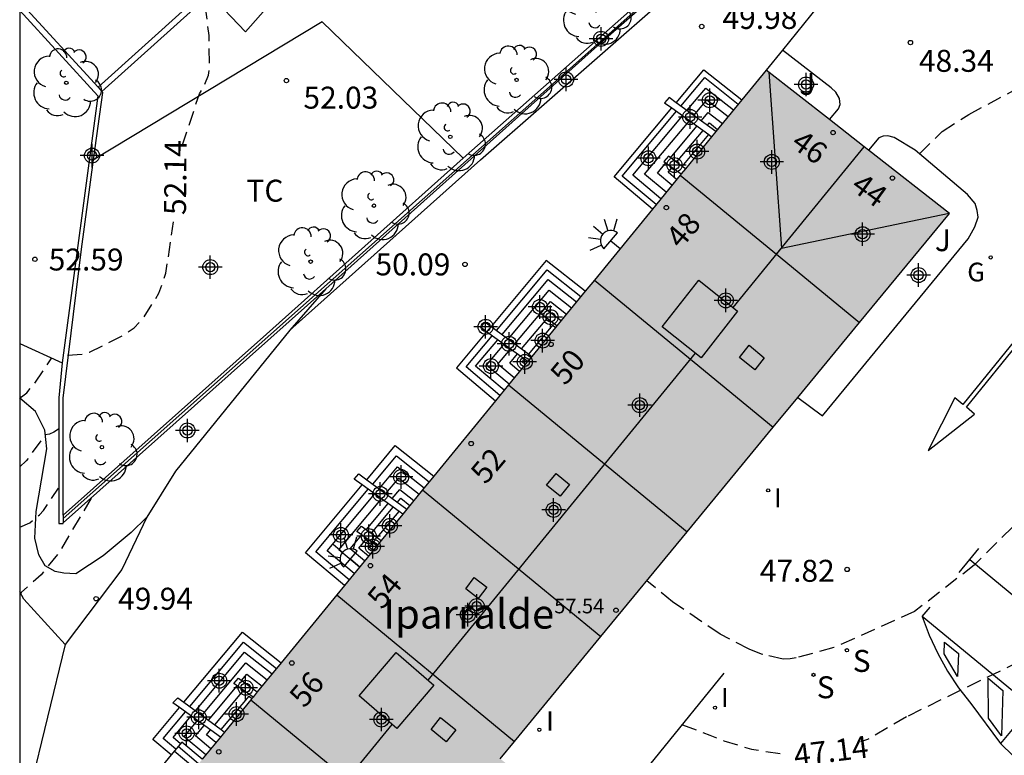
# Model space of a CAD drawing. Units: metres. Extents: x 587293 to 587644, y 4796040 to 4796291.
# Drawn here: x 587294 to 587328, y 4796148 to 4796173 of the extents above; entities that cross this region are included whole.
import ezdxf
from ezdxf.enums import TextEntityAlignment as Align

# ---------------------------------------------------------------- set-up
doc = ezdxf.new("R2010")
doc.units = ezdxf.units.M
doc.header["$MEASUREMENT"] = 0
doc.linetypes.add('TRAZOS_NORMALES', pattern=[0.75, 0.5, -0.25])
for name, color, linetype in [('010106', 9, 'Continuous'), ('020194', 31, 'TRAZOS_NORMALES'), ('020195', 30, 'TRAZOS_NORMALES'), ('020204', 9, 'Continuous'), ('020307', 24, 'Continuous'), ('020308', 9, 'Continuous'), ('060110', 9, 'Continuous'), ('060113', 4, 'Continuous'), ('060117', 9, 'Continuous'), ('060126', 9, 'Continuous'), ('060130', 9, 'Continuous'), ('060141', 9, 'Continuous'), ('070104', 3, 'Continuous'), ('070105', 6, 'Continuous'), ('070108', 9, 'Continuous'), ('080106', 1, 'Continuous'), ('080107', 9, 'Continuous'), ('080109', 9, 'Continuous'), ('080110', 9, 'Continuous'), ('080118', 9, 'Continuous'), ('080201', 9, 'Continuous'), ('080202', 9, 'Continuous'), ('080303', 9, 'Continuous'), ('080304', 9, 'Continuous'), ('080308', 9, 'Continuous'), ('100116', 71, 'Continuous'), ('100202', 3, 'Continuous'), ('100301', 7, 'Continuous'), ('100302', 7, 'Continuous'), ('210204', 9, 'Continuous'), ('210304', 9, 'Continuous'), ('230204', 9, 'Continuous'), ('230304', 9, 'Continuous'), ('250204', 9, 'Continuous'), ('260101', 9, 'Continuous'), ('270204', 9, 'Continuous'), ('270304', 9, 'Continuous'), ('990501', 21, 'Continuous'), ('C_Edificios', 5, 'Continuous'), ('Centroides', 1, 'Continuous')]:
    doc.layers.add(name, color=color, linetype=linetype)
doc.layers.add('080111', color=7, linetype='Continuous', lineweight=30)
doc.styles.add('ARIAL', font='arial.ttf', dxfattribs={"height": 1})
doc.styles.add('ARIALI', font='ariali.ttf', dxfattribs={"height": 1})
doc.styles.add('ROMANS', font='romans__.ttf', dxfattribs={"height": 1})
doc.styles.get("Standard").update_dxf_attribs({"font": 'arial.ttf'})

# ---------------------------------------------------------------- blocks, each defined once
blk = doc.blocks.new('BloquePortal')
blk.add_circle((0, 0), 0.075)
at = {"flags": 5}
blk.add_attdef('INDICE', text='', height=0.75, dxfattribs=at).set_placement((0, 0), align=Align.MIDDLE_CENTER)
blk = doc.blocks.new('COTAPU')
blk.add_circle((0, 0), 0.075)
blk = doc.blocks.new('SANEA')
blk.add_circle((0, 0), 0.055)
blk = doc.blocks.new('REGAS')
blk.add_circle((0, 0), 0.055)
blk = doc.blocks.new('REIND')
blk.add_circle((0, 0), 0.055)
blk = doc.blocks.new('ARBOL')
blk.add_circle((0, 0), 0.0587)
for centre, radius, start, end in [((-0.28, 0.855), 0.3, 359.2878, 173.6078), ((0.097, 0.97), 0.21, 23.1565, 160.4665), ((0.438, 0.881), 0.24, 301.578, 139.328), ((-0.564, 0.381), 0.532, 92.28, 254.58), ((0.656, 0.288), 0.443, 319.8556, 114.7656), ((-0.091, 0.321), 0.12, 119.14, 310.56), ((0.819, -0.249), 0.383, 235.5275, 62.0275), ((-0.556, -0.339), 0.555, 142.64, 266.54), ((-0.039, -0.384), 0.21, 189.64, 323.88), ((0.299, -0.624), 0.532, 224.67, 0.24), ((-0.301, -0.676), 0.45, 213.78, 295.32)]:
    blk.add_arc(centre, radius, start, end)
blk = doc.blocks.new('PUNTO')
blk.add_circle((0, 0), 0.075)
blk = doc.blocks.new('FAREDE')
at = {"linetype": 'Continuous'}
for p, q in [((0.75, 0.7), (0.57, 0.322)), ((0.415, 0.36), (0.415, -0.351)), ((1.07, 0.411), (0.715, 0.19)), ((0.415, 0), (0, 0)), ((0.738, -0.699), (0.56, -0.32)), ((1.062, -0.416), (0.709, -0.191)), ((1.187, -0.005), (0.768, -0.001))]:
    blk.add_line(p, q, dxfattribs=at)
blk.add_arc((0.413, 0.004), 0.355, 270.4282, 89.5718, dxfattribs=at)
blk = doc.blocks.new('Centroide')
for points in [[(0, -0.402), (0, 0.402)], [(0.402, 0), (-0.402, 0)]]:
    blk.add_lwpolyline(points)
for radius in [0.256, 0.159]:
    blk.add_circle((0, 0), radius)

msp = doc.modelspace()

# ---------------------------------------------------------------- hatches: boundary and pattern name
at = {"layer": '990501'}
msp.add_hatch(color=256, dxfattribs=at).paths.add_polyline_path([(587325.798, 4796166.741), (587319.542, 4796171.639), (587309.278, 4796159.089), (587299.014, 4796146.538), (587300.668, 4796145.172), (587302.323, 4796143.805), (587300.754, 4796141.914), (587299.184, 4796140.023), (587305.583, 4796134.791), (587314.031, 4796145.366), (587310.463, 4796148.111)], flags=0)

# ---------------------------------------------------------------- linework, layer by layer
at = {"layer": '010106'}
msp.add_lwpolyline([(587294.054, 4796040.067), (587644.044, 4796040.059), (587644.049, 4796290.052), (587294.059, 4796290.06)], close=True, dxfattribs=at)
at = {"layer": '020194'}
for points, elevation in [([(587324.774, 4796168.781), (587325.552, 4796169.546), (587326.46, 4796170.12), (587329.47, 4796171.74), (587332.58, 4796175.51)], 48.14), ([(587335.48, 4796174.02), (587336.08, 4796173.16), (587336.29, 4796172.57), (587335.53, 4796171.04), (587332.47, 4796163.16), (587331.41, 4796160.8), (587330.07, 4796158.59), (587328.48, 4796156.56), (587326.65, 4796154.73), (587324.61, 4796153.14), (587321.85, 4796151.91), (587320.57, 4796151.56), (587320.36, 4796151.53), (587320.12, 4796151.52), (587319.43, 4796151.67), (587319.383, 4796151.685), (587318.967, 4796151.861), (587317.97, 4796152.37), (587316.341, 4796153.475), (587315.468, 4796154.191)], 47.64)]:
    msp.add_lwpolyline(points, dxfattribs=dict(at, elevation=elevation))
at = {"layer": '020194', "flags": 128}
for points, elevation in [([(587294.056, 4796160.413), (587294.114, 4796160.48), (587294.292, 4796160.615), (587294.556, 4796160.922), (587295.148, 4796161.805)], 51.64), ([(587295.378, 4796159.377), (587295.217, 4796159.267), (587295.07, 4796159.203), (587294.927, 4796159.181), (587294.277, 4796158.29), (587294.056, 4796158.086)], 51.14), ([(587294.056, 4796156.024), (587294.396, 4796156.171), (587294.725, 4796156.447), (587294.861, 4796156.595), (587295.374, 4796157.353)], 50.64), ([(587296.492, 4796157.02), (587295.43, 4796155.198), (587294.784, 4796154.397), (587294.105, 4796153.797), (587294.056, 4796153.684)], 50.14)]:
    msp.add_lwpolyline(points, dxfattribs=dict(at, elevation=elevation))
at = {"layer": '020195', "elevation": 47.14}
msp.add_lwpolyline([(587325.9, 4796203.27), (587326.06, 4796202.77), (587326.59, 4796201), (587327.21, 4796198.16), (587327.61, 4796194.36), (587327.95, 4796193.02), (587328.51, 4796192.47), (587328.91, 4796192.19), (587331.35, 4796184.6), (587333.5, 4796179.46), (587335.96, 4796175.22), (587337.3, 4796173.34), (587338.94, 4796171.64), (587339.22, 4796171.12), (587339.17, 4796169.3), (587337.81, 4796166.78), (587338.67, 4796166.39), (587336.9, 4796163.13), (587336.36, 4796163.6), (587329.55, 4796152.4), (587328.88, 4796151.77), (587324.34, 4796149.55), (587323, 4796148.77), (587322.77, 4796148.69)], dxfattribs=at)
at = {"layer": '020195', "flags": 128}
for points, elevation in [([(587299.604, 4796169.049), (587300.188, 4796170.822), (587300.318, 4796171.037), (587300.506, 4796171.467), (587300.536, 4796171.676), (587300.518, 4796172.824), (587300.382, 4796173.922), (587300.392, 4796174.096)], 52.14), ([(587295.691, 4796161.903), (587296.246, 4796161.94), (587296.442, 4796162.005), (587297.611, 4796162.592), (587297.959, 4796162.835), (587298.254, 4796163.135), (587298.808, 4796164.017), (587299.048, 4796164.703), (587299.305, 4796166.453)], 52.14), ([(587316.681, 4796149.274), (587317.615, 4796148.923), (587318.1, 4796148.73), (587319.04, 4796148.44), (587320.11, 4796148.28), (587320.2, 4796148.29)], 47.14)]:
    msp.add_lwpolyline(points, dxfattribs=dict(at, elevation=elevation))
at = {"layer": '060110', "flags": 128}
for points in [[(587298.397, 4796156.367), (587297.861, 4796155.839), (587296.909, 4796155.047), (587295.965, 4796154.431), (587295.557, 4796154.455), (587295.261, 4796154.511), (587294.925, 4796154.703), (587294.709, 4796155.079), (587294.565, 4796155.647), (587294.621, 4796156.559), (587294.981, 4796158.695), (587294.909, 4796159.343), (587294.597, 4796159.975), (587294.056, 4796160.429)], [(587295.605, 4796152.015), (587294.197, 4796153.567), (587294.056, 4796153.82)]]:
    msp.add_lwpolyline(points, dxfattribs=at)
at = {"layer": '060113', "flags": 128}
msp.add_lwpolyline([(587303.28, 4796162.753), (587309.784, 4796168.572), (587318.121, 4796175.874), (587322.253, 4796179.52), (587322.121, 4796179.769)], dxfattribs=at)
at = {"layer": '060117', "flags": 128}
for points in [[(587316.473, 4796170.525), (587317.416, 4796171.653), (587318.714, 4796170.627)], [(587315.658, 4796166.891), (587314.352, 4796167.99), (587316.322, 4796170.345)], [(587316.678, 4796168.349), (587317.585, 4796169.434)], [(587311.438, 4796161.937), (587312.261, 4796162.921), (587312.353, 4796162.849)], [(587309.997, 4796162.7), (587308.968, 4796161.47), (587310.305, 4796160.345)], [(587311.314, 4796161.579), (587311.212, 4796161.667), (587311.293, 4796161.764)], [(587305.904, 4796157.647), (587306.88, 4796158.814), (587308.2, 4796157.771)], [(587305.144, 4796154.033), (587303.816, 4796155.15), (587305.753, 4796157.467)], [(587306.258, 4796155.666), (587307.007, 4796156.562)], [(587306.12, 4796155.227), (587305.985, 4796155.34), (587306.109, 4796155.488)], [(587299.661, 4796150.042), (587301.664, 4796152.438), (587302.985, 4796151.394)], [(587300.936, 4796149.109), (587301.89, 4796150.249), (587301.986, 4796150.173)], [(587299.228, 4796148.246), (587298.6, 4796148.774), (587299.51, 4796149.862)], [(587300.288, 4796148.095), (587299.587, 4796148.684)]]:
    msp.add_lwpolyline(points, dxfattribs=at)
at = {"layer": '060117'}
for points in [[(587313.362, 4796164.083), (587312.032, 4796165.134), (587310.148, 4796162.881)], [(587310.148, 4796162.881), (587309.997, 4796162.7)]]:
    msp.add_lwpolyline(points, dxfattribs=at)
at = {"layer": '060126'}
msp.add_lwpolyline([(587325.5, 4796177.12), (587323.38, 4796176.48), (587321.296, 4796173.797), (587320.104, 4796172.322)], dxfattribs=at)
at = {"layer": '060126', "flags": 128}
for points in [[(587320.104, 4796172.322), (587319.548, 4796171.635)], [(587313.711, 4796145.612), (587318.111, 4796151.038)]]:
    msp.add_lwpolyline(points, dxfattribs=at)
at = {"layer": '060130'}
for points in [[(587304.509, 4796164.169), (587303.28, 4796162.753)], [(587303.28, 4796162.753), (587299.376, 4796157.942), (587298.397, 4796156.367)]]:
    msp.add_lwpolyline(points, dxfattribs=at)
at = {"layer": '060130', "flags": 128}
msp.add_lwpolyline([(587298.397, 4796156.367), (587297.536, 4796154.574), (587295.605, 4796152.015), (587294.4, 4796147.047), (587294.312, 4796144.487)], dxfattribs=at)
at = {"layer": '060141', "flags": 128}
for points in [[(587316.631, 4796170.409), (587317.444, 4796171.382), (587318.59, 4796170.475)], [(587316.838, 4796170.257), (587317.481, 4796171.026), (587318.428, 4796170.277)], [(587317.071, 4796170.087), (587317.522, 4796170.626), (587318.246, 4796170.054)], [(587315.783, 4796167.043), (587314.627, 4796168.014), (587316.481, 4796170.23)], [(587315.945, 4796167.241), (587314.988, 4796168.046), (587316.689, 4796170.079)], [(587316.127, 4796167.464), (587315.393, 4796168.081), (587316.924, 4796169.91)], [(587317.323, 4796169.903), (587317.567, 4796170.195), (587318.049, 4796169.814)], [(587316.272, 4796168.647), (587317.176, 4796169.728)], [(587316.481, 4796168.494), (587317.387, 4796169.576)], [(587317.532, 4796169.75), (587317.604, 4796169.836), (587317.885, 4796169.613)], [(587316.324, 4796167.704), (587315.83, 4796168.119), (587316.12, 4796168.466)], [(587316.487, 4796167.905), (587316.194, 4796168.151), (587316.331, 4796168.314)], [(587310.335, 4796162.744), (587312.065, 4796164.813), (587313.215, 4796163.903)], [(587310.525, 4796162.605), (587312.099, 4796164.488), (587313.067, 4796163.722)], [(587310.739, 4796162.448), (587312.137, 4796164.119), (587312.899, 4796163.517)], [(587310.961, 4796162.285), (587312.176, 4796163.738), (587312.725, 4796163.305)], [(587311.194, 4796162.115), (587312.062, 4796163.152)], [(587310.452, 4796160.524), (587309.294, 4796161.499), (587310.185, 4796162.565)], [(587310.601, 4796160.706), (587309.623, 4796161.527), (587310.376, 4796162.427)], [(587310.769, 4796160.912), (587309.997, 4796161.56), (587310.592, 4796162.271)], [(587310.942, 4796161.124), (587310.383, 4796161.594), (587310.815, 4796162.11)], [(587311.124, 4796161.347), (587310.788, 4796161.629), (587311.049, 4796161.941)], [(587306.107, 4796157.498), (587306.916, 4796158.466), (587308.041, 4796157.576)], [(587306.326, 4796157.338), (587306.955, 4796158.091), (587307.87, 4796157.367)], [(587306.554, 4796157.171), (587306.995, 4796157.698), (587307.691, 4796157.148)], [(587305.303, 4796154.228), (587304.169, 4796155.181), (587305.957, 4796157.32)], [(587305.474, 4796154.437), (587304.549, 4796155.214), (587306.177, 4796157.161)], [(587306.778, 4796157.007), (587307.035, 4796157.314), (587307.516, 4796156.934)], [(587305.653, 4796154.656), (587304.947, 4796155.249), (587306.407, 4796156.995)], [(587305.885, 4796155.939), (587306.632, 4796156.833)], [(587306.952, 4796156.88), (587307.066, 4796157.016), (587307.38, 4796156.768)], [(587306.059, 4796155.812), (587306.807, 4796156.706)], [(587305.828, 4796154.87), (587305.337, 4796155.283), (587305.734, 4796155.758)], [(587305.964, 4796155.036), (587305.639, 4796155.31), (587305.909, 4796155.632)], [(587299.862, 4796149.895), (587301.7, 4796152.093), (587302.828, 4796151.201)], [(587300.057, 4796149.752), (587301.734, 4796151.758), (587302.675, 4796151.015)], [(587300.273, 4796149.594), (587301.773, 4796151.388), (587302.506, 4796150.808)], [(587301.631, 4796150.787), (587301.812, 4796151.003), (587302.331, 4796150.593)], [(587300.497, 4796149.43), (587301.48, 4796150.605)], [(587300.713, 4796149.272), (587301.697, 4796150.448)], [(587299.386, 4796148.438), (587298.95, 4796148.805), (587299.712, 4796149.716)], [(587299.539, 4796148.625), (587299.289, 4796148.834), (587299.908, 4796149.574)], [(587300.408, 4796148.242), (587299.665, 4796148.867), (587300.125, 4796149.418)], [(587300.584, 4796148.457), (587300.055, 4796148.901), (587300.351, 4796149.255)], [(587300.753, 4796148.664), (587300.431, 4796148.934), (587300.568, 4796149.098)], [(587300.034, 4796147.785), (587299.333, 4796148.374)], [(587300.161, 4796147.94), (587299.46, 4796148.529)]]:
    msp.add_lwpolyline(points, dxfattribs=at)
at = {"layer": '070104', "flags": 128}
msp.add_lwpolyline([(587309.199, 4796168.63), (587304.381, 4796173.287), (587296.578, 4796168.575)], dxfattribs=at)
at = {"layer": '070105'}
for points in [[(587296.728, 4796171.056), (587302.808, 4796176.547), (587298.998, 4796180.943), (587299.134, 4796181.111), (587303.091, 4796176.533), (587302.776, 4796176.248)], [(587322.121, 4796179.769), (587313.784, 4796172.466), (587304.509, 4796164.169)], [(587309.199, 4796168.63), (587317.918, 4796176.35)], [(587294.057, 4796173.672), (587296.725, 4796170.763), (587295.507, 4796161.644)], [(587316.473, 4796170.525), (587316.232, 4796170.701), (587316.072, 4796170.525), (587316.322, 4796170.345)], [(587316.322, 4796170.345), (587317.585, 4796169.434)], [(587317.823, 4796169.537), (587316.473, 4796170.525)], [(587295.536, 4796156.432), (587302.485, 4796162.623), (587309.199, 4796168.63)], [(587295.536, 4796156.432), (587295.538, 4796160.431), (587296.161, 4796165.517), (587296.578, 4796168.575)], [(587316.786, 4796168.27), (587316.678, 4796168.349)], [(587309.997, 4796162.7), (587309.784, 4796162.854), (587309.944, 4796163.03), (587310.148, 4796162.881)], [(587310.148, 4796162.881), (587311.438, 4796161.937)], [(587311.293, 4796161.764), (587309.997, 4796162.7)], [(587311.402, 4796161.686), (587311.293, 4796161.764)], [(587305.753, 4796157.467), (587305.472, 4796157.67), (587305.632, 4796157.846), (587305.904, 4796157.647)], [(587307.007, 4796156.562), (587305.753, 4796157.467)], [(587307.136, 4796156.469), (587307.007, 4796156.562)], [(587306.109, 4796155.488), (587305.568, 4796155.878), (587305.728, 4796156.054), (587306.258, 4796155.666)], [(587306.25, 4796155.386), (587306.109, 4796155.488)], [(587299.51, 4796149.862), (587299.288, 4796150.022), (587299.448, 4796150.198), (587299.661, 4796150.042)], [(587300.908, 4796148.853), (587299.51, 4796149.862)], [(587299.661, 4796150.042), (587300.936, 4796149.109)], [(587328.001, 4796149.179), (587327.54, 4796148.63)], [(587299.587, 4796148.684), (587299.228, 4796148.246)], [(587327.54, 4796148.63), (587335.3, 4796141.09), (587349.38, 4796127.63), (587358.39, 4796118.94), (587364.15, 4796113.54)], [(587299.228, 4796148.246), (587298.32, 4796147.135)]]:
    msp.add_lwpolyline(points, dxfattribs=at)
at = {"layer": '070105', "flags": 128}
for points in [[(587296.728, 4796171.056), (587294.057, 4796173.968)], [(587300.549, 4796174.238), (587296.863, 4796170.909)], [(587296.578, 4796168.575), (587296.892, 4796170.877), (587296.863, 4796170.909)], [(587296.728, 4796171.056), (587296.863, 4796170.909)], [(587317.585, 4796169.434), (587317.681, 4796169.364)], [(587316.678, 4796168.349), (587316.208, 4796168.694), (587316.048, 4796168.518), (587316.64, 4796168.091)], [(587304.509, 4796164.169), (587295.539, 4796156.171)], [(587312.4, 4796162.907), (587311.832, 4796163.318), (587311.992, 4796163.494), (587312.547, 4796163.087)], [(587311.438, 4796161.937), (587311.543, 4796161.859)], [(587295.507, 4796161.644), (587295.389, 4796160.447), (587295.389, 4796156.151), (587295.539, 4796156.147), (587295.539, 4796156.171)], [(587305.904, 4796157.647), (587307.277, 4796156.642)], [(587295.536, 4796156.432), (587295.539, 4796156.171)], [(587306.258, 4796155.666), (587306.396, 4796155.565)], [(587302.021, 4796150.215), (587301.368, 4796150.686), (587301.528, 4796150.862), (587302.168, 4796150.394)], [(587300.936, 4796149.109), (587301.049, 4796149.026)]]:
    msp.add_lwpolyline(points, dxfattribs=at)
at = {"layer": '070108', "flags": 128}
for points in [[(587315.042, 4796187.396), (587317.117, 4796188.894), (587321.221, 4796183.054), (587322.005, 4796179.806), (587317.013, 4796175.406), (587303.637, 4796163.519), (587295.537, 4796156.322)], [(587294.056, 4796162.296), (587295.507, 4796161.644)]]:
    msp.add_lwpolyline(points, dxfattribs=at)
at = {"layer": '080106', "flags": 128}
for points in [[(587318.564, 4796163.407), (587317.32, 4796161.814), (587315.996, 4796162.869), (587317.24, 4796164.462), (587318.564, 4796163.407)], [(587312.83, 4796157.478), (587312.504, 4796157.078), (587312.042, 4796157.462), (587312.368, 4796157.862), (587312.83, 4796157.478)], [(587310.003, 4796153.972), (587309.712, 4796153.59), (587309.285, 4796153.92), (587309.576, 4796154.302), (587310.003, 4796153.972)], [(587308.195, 4796150.631), (587306.928, 4796149.15), (587305.645, 4796150.261), (587306.912, 4796151.742), (587308.195, 4796150.631)]]:
    msp.add_lwpolyline(points, dxfattribs=at)
at = {"layer": '080107', "flags": 128}
msp.add_lwpolyline([(587300.549, 4796174.238), (587301.765, 4796172.943), (587303.737, 4796175.192), (587302.776, 4796176.248)], dxfattribs=at).dxf.unprotected_set("ltscale", 0)
at = {"layer": '080109', "flags": 128}
for points in [[(587319.638, 4796171.564), (587320.064, 4796165.55)], [(587320.064, 4796165.55), (587325.788, 4796166.749)], [(587318.412, 4796163.528), (587320.064, 4796165.55)], [(587308.006, 4796150.795), (587317.133, 4796161.963)], [(587305.04, 4796147.166), (587306.772, 4796149.285)]]:
    msp.add_lwpolyline(points, dxfattribs=at)
at = {"layer": '080110', "flags": 128}
for points in [[(587319.477, 4796161.814), (587319.152, 4796161.398), (587318.635, 4796161.822), (587318.96, 4796162.238), (587319.477, 4796161.814)], [(587308.941, 4796149.102), (587308.616, 4796148.686), (587308.099, 4796149.11), (587308.424, 4796149.526), (587308.941, 4796149.102)]]:
    msp.add_lwpolyline(points, dxfattribs=at)
at = {"layer": '080111'}
for points in [[(587319.548, 4796171.635), (587318.714, 4796170.627)], [(587318.714, 4796170.627), (587317.823, 4796169.537)], [(587322.895, 4796169.015), (587321.701, 4796169.949)], [(587317.681, 4796169.364), (587316.786, 4796168.27)], [(587317.823, 4796169.537), (587317.681, 4796169.364)], [(587322.731, 4796163.015), (587325.798, 4796166.741), (587323.043, 4796168.899)], [(587323.043, 4796168.899), (587322.895, 4796169.015)], [(587316.786, 4796168.27), (587316.64, 4796168.091)], [(587316.609, 4796168.053), (587315.658, 4796166.891)], [(587316.64, 4796168.091), (587316.609, 4796168.053)], [(587315.658, 4796166.891), (587313.676, 4796164.468)], [(587313.676, 4796164.468), (587313.362, 4796164.083)], [(587313.362, 4796164.083), (587312.547, 4796163.087)], [(587312.353, 4796162.849), (587311.543, 4796161.859)], [(587312.4, 4796162.907), (587312.353, 4796162.849)], [(587312.547, 4796163.087), (587312.4, 4796162.907)], [(587320.619, 4796160.449), (587322.731, 4796163.015)], [(587311.543, 4796161.859), (587311.402, 4796161.686)], [(587311.314, 4796161.579), (587310.744, 4796160.882)], [(587311.402, 4796161.686), (587311.314, 4796161.579)], [(587310.744, 4796160.882), (587310.305, 4796160.345)], [(587310.305, 4796160.345), (587308.2, 4796157.771)], [(587319.787, 4796159.438), (587320.619, 4796160.449)], [(587316.843, 4796155.861), (587319.787, 4796159.438)], [(587308.2, 4796157.771), (587307.811, 4796157.296)], [(587307.811, 4796157.296), (587307.277, 4796156.642)], [(587307.136, 4796156.469), (587306.396, 4796155.565)], [(587307.277, 4796156.642), (587307.136, 4796156.469)], [(587313.899, 4796152.285), (587316.843, 4796155.861)], [(587306.396, 4796155.565), (587306.25, 4796155.386)], [(587306.12, 4796155.227), (587305.144, 4796154.033)], [(587306.25, 4796155.386), (587306.12, 4796155.227)], [(587305.144, 4796154.033), (587304.879, 4796153.71)], [(587304.879, 4796153.71), (587302.985, 4796151.394)], [(587310.955, 4796148.708), (587313.899, 4796152.285)], [(587302.985, 4796151.394), (587302.168, 4796150.394)], [(587302.168, 4796150.394), (587302.021, 4796150.215)], [(587301.946, 4796150.124), (587301.049, 4796149.026)], [(587301.986, 4796150.173), (587301.946, 4796150.124)], [(587302.021, 4796150.215), (587301.986, 4796150.173)], [(587300.908, 4796148.853), (587300.288, 4796148.095)], [(587301.049, 4796149.026), (587300.908, 4796148.853)], [(587310.463, 4796148.111), (587310.955, 4796148.708)]]:
    msp.add_lwpolyline(points, dxfattribs=at)
at = {"layer": '080111', "flags": 128}
msp.add_lwpolyline([(587321.701, 4796169.949), (587319.548, 4796171.635)], dxfattribs=at)
at = {"layer": '080118', "flags": 128}
for points in [[(587319.898, 4796165.346), (587322.895, 4796169.015)], [(587316.609, 4796168.053), (587319.898, 4796165.346)], [(587319.898, 4796165.346), (587322.731, 4796163.015)], [(587313.676, 4796164.468), (587319.787, 4796159.438)], [(587310.744, 4796160.882), (587316.843, 4796155.861)], [(587307.811, 4796157.296), (587313.899, 4796152.285)], [(587304.879, 4796153.71), (587310.955, 4796148.708)], [(587301.946, 4796150.124), (587308.01, 4796145.131)]]:
    msp.add_lwpolyline(points, dxfattribs=at)
at = {"layer": '100116', "flags": 128}
for points in [[(587321.701, 4796169.949), (587322.008, 4796170.317), (587322.072, 4796170.461), (587322.048, 4796170.669), (587321.92, 4796170.885), (587321.768, 4796171.037), (587320.104, 4796172.322)], [(587320.619, 4796160.449), (587321.463, 4796159.83), (587326.439, 4796165.877), (587326.663, 4796166.285), (587326.783, 4796166.613), (587326.751, 4796166.837), (587326.679, 4796167.077), (587326.423, 4796167.389), (587324.632, 4796168.901), (587323.912, 4796169.333), (587323.696, 4796169.389), (587323.536, 4796169.381), (587323.392, 4796169.325), (587323.043, 4796168.899)]]:
    msp.add_lwpolyline(points, dxfattribs=at)
at = {"layer": '260101'}
for points in [[(587326.38, 4796160.12), (587328.29, 4796162.47), (587328.17, 4796162.57), (587326.26, 4796160.21), (587325.98, 4796160.44), (587325.08, 4796158.64), (587326.66, 4796159.88), (587326.38, 4796160.12)], [(587326.493, 4796154.918), (587326.81, 4796155.3)], [(587326.13, 4796154.48), (587326.493, 4796154.918)], [(587326.493, 4796154.918), (587329.968, 4796152.052)], [(587324.87, 4796152.97), (587325.14, 4796153.29)], [(587324.87, 4796152.97), (587325.11, 4796152.33), (587325.4, 4796151.71), (587325.73, 4796151.11), (587326.11, 4796150.54), (587326.53, 4796150), (587327.54, 4796148.63)], [(587328.343, 4796150.118), (587324.87, 4796152.97)], [(587326.11, 4796151.71), (587326.08, 4796150.92), (587325.62, 4796151.7), (587325.63, 4796152.1), (587326.11, 4796151.71)], [(587327.63, 4796150.45), (587327.58, 4796148.9), (587327.13, 4796149.5), (587327.12, 4796150.87), (587327.63, 4796150.45)]]:
    msp.add_lwpolyline(points, dxfattribs=at)

# ---------------------------------------------------------------- block references
at = {"layer": '020204'}
for p, rotation in [((587317.344, 4796173.128, 49.983), 359.9987685839998), ((587324.47, 4796172.58, 48.34), 359.99), ((587303.16, 4796171.281, 52.027), 359.9987685839998), ((587294.572, 4796165.177, 52.591), 359.9987685839998), ((587309.26, 4796165.001, 50.087), 359.9987685839998), ((587322.307, 4796154.581, 47.823), 359.9987685839998), ((587322.31, 4796154.58, 47.82), 359.99), ((587296.664, 4796153.581, 49.935), 359.9987685839998)]:
    msp.add_blockref('COTAPU', p, dxfattribs=dict(at, rotation=rotation))
at = {"layer": '080201', "rotation": 359.9987685839998}
msp.add_blockref('PUNTO', (587314.415, 4796153.185, 57.535), dxfattribs=at)
at = {"layer": '080202', "rotation": 359.9987685839998}
for p in [(587321.829, 4796169.504), (587323.854, 4796167.949), (587316.135, 4796166.941), (587312.2, 4796162.268), (587309.47, 4796158.881), (587306.029, 4796154.71), (587303.346, 4796151.384), (587300.852, 4796148.35)]:
    msp.add_blockref('BloquePortal', p, dxfattribs=at)
at = {"layer": '100202', "rotation": 359.9987685839998}
for p in [(587313.733, 4796173.678), (587295.645, 4796171.207), (587311.021, 4796171.303), (587308.757, 4796169.359), (587306.149, 4796167.007), (587303.989, 4796165.095), (587296.861, 4796158.759)]:
    msp.add_blockref('ARBOL', p, dxfattribs=at)
at = {"layer": '210204', "rotation": 359.99}
for p in [(587322.3, 4796151.82, 47.64), (587321.16, 4796150.98, 47.64)]:
    msp.add_blockref('SANEA', p, dxfattribs=at)
at = {"layer": '230204', "rotation": 359.99}
msp.add_blockref('REGAS', (587327.21, 4796165.24, 48.08), dxfattribs=at)
at = {"layer": '250204', "rotation": 139.6297685827574}
for p in [(587314.553, 4796165.539), (587305.664, 4796154.669)]:
    msp.add_blockref('FAREDE', p, dxfattribs=at)
at = {"layer": '270204', "rotation": 359.9987685839998}
for p in [(587319.611, 4796157.281, 47.824), (587317.797, 4796149.859, 48.14), (587311.796, 4796149.103, 47.14)]:
    msp.add_blockref('REIND', p, dxfattribs=at)
at = {"layer": 'C_Edificios', "rotation": 359.9987685839998}
for p in [(587319.736, 4796168.502), (587322.836, 4796166.032), (587318.166, 4796163.773), (587315.226, 4796160.193), (587312.286, 4796156.613), (587309.356, 4796153.033), (587306.406, 4796149.453)]:
    msp.add_blockref('Centroide', p, dxfattribs=at)
at = {"layer": 'Centroides', "rotation": 359.9987685839998}
for p in [(587313.906, 4796172.706), (587312.71, 4796171.316), (587320.906, 4796171.146), (587317.616, 4796170.606), (587316.948, 4796170.036), (587317.187, 4796168.856), (587296.523, 4796168.717), (587315.522, 4796168.626), (587316.412, 4796168.396), (587300.563, 4796164.907), (587324.749, 4796164.637), (587311.819, 4796163.547), (587312.182, 4796163.197), (587309.964, 4796162.868), (587310.764, 4796162.288), (587311.91, 4796162.398), (587310.145, 4796161.528), (587311.3, 4796161.668), (587299.78, 4796159.328), (587307.078, 4796157.739), (587306.368, 4796157.159), (587306.698, 4796156.069), (587305.024, 4796155.759), (587305.973, 4796155.719), (587306.113, 4796155.359), (587309.658, 4796153.329), (587300.868, 4796150.78), (587301.767, 4796150.54), (587300.167, 4796149.53), (587301.462, 4796149.64), (587299.755, 4796148.981)]:
    msp.add_blockref('Centroide', p, dxfattribs=at)

# ---------------------------------------------------------------- texts
at = {"layer": '020307', "style": 'ARIALI'}
for s, rotation, p in [('52.14', 89.4928, (587299.732, 4796166.686)), ('47.14', 7.05, (587320.536, 4796147.85))]:
    msp.add_text(s, height=0.75, rotation=rotation, dxfattribs=at).set_placement(p)
at = {"layer": '020308', "style": 'ARIAL'}
for s, rotation, p in [('49.98', 359.9988, (587318.052, 4796173.045)), ('48.34', 359.99, (587324.76, 4796171.58)), ('52.03', 359.9988, (587303.743, 4796170.322)), ('52.59', 359.9988, (587295.045, 4796164.793)), ('50.09', 359.9988, (587306.204, 4796164.626)), ('47.82', 359.9988, (587319.327, 4796154.159)), ('49.94', 359.9988, (587297.414, 4796153.206))]:
    msp.add_text(s, height=0.75, rotation=rotation, dxfattribs=at).set_placement(p)
at = {"layer": '080303', "style": 'ARIAL'}
msp.add_text('57.54', height=0.5, rotation=359.9988, dxfattribs=at).set_placement((587312.308, 4796153.081))
at = {"layer": '080304', "style": 'ARIALI'}
msp.add_text('Iparralde', height=1, dxfattribs=at).set_placement((587306.474, 4796152.561))
at = {"layer": '080308', "style": 'ARIALI'}
for s, rotation, p in [('46', 323.9988, (587320.351, 4796169.044)), ('44', 323.9988, (587322.395, 4796167.574)), ('48', 49.9988, (587316.632, 4796165.499)), ('50', 49.9988, (587312.681, 4796160.829)), ('52', 49.9988, (587309.962, 4796157.451)), ('54', 49.9988, (587306.434, 4796153.174)), ('56', 49.9988, (587303.773, 4796149.812))]:
    msp.add_text(s, height=0.75, rotation=rotation, dxfattribs=at).set_placement(p)
at = {"layer": '100301', "style": 'ARIAL'}
msp.add_text('TC', height=0.75, rotation=359.9988, dxfattribs=at).set_placement((587301.796, 4796167.144))
at = {"layer": '100302', "style": 'ARIAL'}
for p in [(587320.676, 4796170.792), (587325.305, 4796165.452)]:
    msp.add_text('J', height=0.75, rotation=359.9988, dxfattribs=at).set_placement(p)
at = {"layer": '210304', "style": 'ROMANS'}
for p in [(587322.5, 4796151.08), (587321.27, 4796150.18)]:
    msp.add_text('S', height=0.75, rotation=359.99, dxfattribs=at).set_placement(p)
at = {"layer": '230304', "style": 'ROMANS'}
msp.add_text('G', height=0.64, rotation=359.99, dxfattribs=at).set_placement((587326.41, 4796164.42))
at = {"layer": '270304', "style": 'ROMANS'}
for p in [(587319.807, 4796156.697), (587318.003, 4796149.886), (587312.032, 4796149.078)]:
    msp.add_text('I', height=0.65, rotation=359.9988, dxfattribs=at).set_placement(p)

doc.saveas('drawing.dxf')
